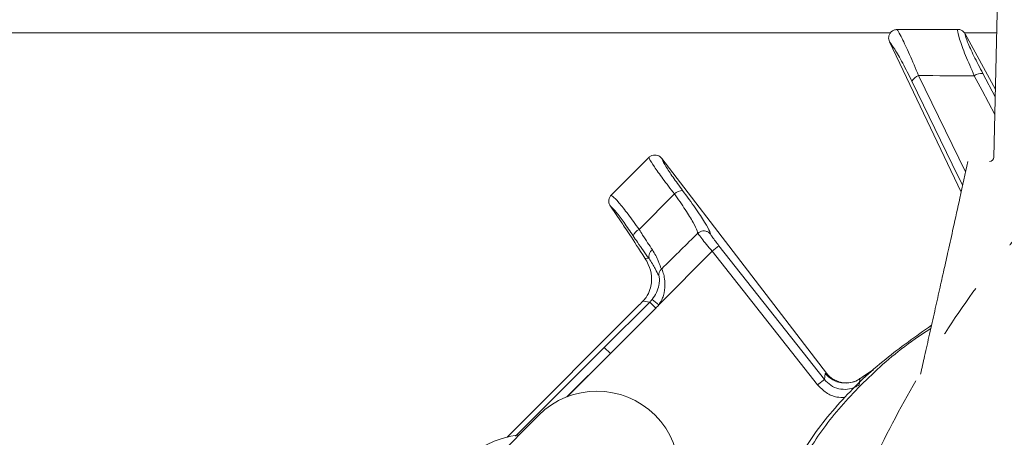
# Model space of a CAD drawing. Extents: x 12128 to 14707, y -1419 to 1551.
# Drawn here: x 12556 to 12670, y -570 to -522 of the extents above; entities that cross this region are included whole.
import ezdxf

# ---------------------------------------------------------------- set-up
doc = ezdxf.new("R2010")
doc.units = 0
doc.header["$LTSCALE"] = 5
doc.linetypes.add('CENTER', pattern=[10.16, 6.35, -1.27, 1.27, -1.27])
doc.layers.add('3', color=1, linetype='Continuous')

msp = doc.modelspace()

# ---------------------------------------------------------------- linework, layer by layer
at = {"linetype": 'Continuous', "lineweight": 15}
for p, q in [((12656.65, -523.61), (12385.59, -523.61)), ((12668.92, -523.61), (12665.21, -523.61))]:
    msp.add_line(p, q, dxfattribs=at)
at = {"color": 0, "linetype": 'Continuous', "lineweight": 15}
for p, q in [((12657.41, -523.21), (12657.46, -523.21)), ((12664.42, -523.21), (12664.43, -523.21)), ((12668.92, -523.61), (12665.2, -523.61)), ((12665.3, -523.74), (12665.29, -523.73)), ((12665.3, -523.74), (12668.78, -530.15)), ((12656.55, -524.64), (12656.56, -524.65)), ((12656.56, -524.65), (12664.82, -541.98)), ((12668.76, -531), (12667.33, -528.3)), ((12665.33, -539.63), (12659.91, -528.54)), ((12630.28, -538.12), (12649.27, -562.87)), ((12636.08, -548.8), (12648.25, -564.22)), ((12649.03, -563.6), (12636.86, -548.18)), ((12612.43, -570.24), (12627.51, -555.15)), ((12619.32, -565.61), (12624.33, -560.62)), ((12619.4, -565.58), (12624.33, -560.62)), ((12653.41, -563.35), (12654.71, -562.49)), ((12649.03, -563.6), (12648.25, -564.22)), ((12649.14, -562.91), (12649.03, -563.6)), ((12649.27, -562.87), (12649.14, -562.91)), ((12649.28, -562.88), (12649.27, -562.87)), ((12653.14, -563.53), (12653.41, -563.35)), ((12653.14, -563.53), (12653.18, -563.52)), ((12653.41, -563.34), (12653.17, -563.5)), ((12654.49, -562.62), (12653.41, -563.34)), ((12653.41, -563.35), (12653.41, -563.34)), ((12616.06, -567.73), (12594.5, -589.3))]:
    msp.add_line(p, q, dxfattribs=at)
at = {"color": 7, "linetype": 'Continuous', "lineweight": 15}
for p, q in [((12624.45, -542.31), (12628.76, -538)), ((12628.76, -538), (12628.78, -537.98)), ((12630.28, -538.12), (12630.26, -538.1)), ((12624.42, -542.35), (12624.45, -542.31)), ((12631.73, -542.19), (12627.65, -546.29)), ((12624.33, -543.59), (12624.35, -543.61)), ((12624.35, -543.61), (12625.58, -545.4)), ((12634.39, -546.75), (12634.42, -546.73)), ((12629.92, -554.99), (12636.08, -548.8)), ((12636.86, -548.18), (12636.08, -548.8)), ((12628.8, -549.66), (12628.32, -549.6)), ((12630.27, -550.82), (12630.25, -550.84)), ((12628.08, -554.58), (12628.88, -554.67)), ((12629.92, -554.99), (12629.15, -554.37)), ((12628.88, -554.67), (12623.63, -559.92)), ((12624.33, -560.62), (12629.58, -555.37)), ((12629.58, -555.37), (12628.88, -554.67)), ((12624.33, -560.62), (12623.63, -559.92))]:
    msp.add_line(p, q, dxfattribs=at)
at = {"color": 0, "linetype": 'Continuous', "lineweight": 15, "flags": 128}
for points in [[(12659.13, -529.19), (12663.8, -538.76), (12664.99, -541.19)], [(12666.34, -528.56), (12667.25, -530.27), (12668.71, -533.03)], [(12623.63, -559.92), (12614.74, -568.81), (12613.38, -570.16)], [(12653.04, -564.22), (12653.12, -563.63), (12653.14, -563.53)]]:
    msp.add_lwpolyline(points, dxfattribs=at)
at = {"color": 0, "linetype": 'Continuous', "lineweight": 15}
for centre, radius, start, end in [((12667.15, -529.65), 1.36, 82.6475, 126.4641), ((12660.32, -529.84), 1.36, 107.5347, 151.3514), ((12651.48, -561.03), 3, 218.7554, 303.4361), ((12622.78, -574.45), 9.5, 45, 135), ((12615.36, -581.88), 12, 97.3415, 172.6585)]:
    msp.add_arc(centre, radius, start, end, dxfattribs=at)
at = {"color": 7, "linetype": 'Continuous', "lineweight": 15}
for centre, radius, start, end in [((12632.68, -543.12), 1.33, 90.502, 135.6042), ((12628.2, -547.48), 1.31, 114.9697, 160.2573), ((12629.68, -549.41), 0.913, 122.0157, 195.4385), ((12622.78, -574.45), 9.5, 315, 45)]:
    msp.add_arc(centre, radius, start, end, dxfattribs=at)
for centre, major_axis, ratio, start_param, end_param in [((12668.89, -614.32), (-43.59, 69.27), 0.00426, 5.915654, 6.178569), ((12627.31, -554.86), (2.87, 2.88), 0.086131, 4.697035, 4.89692), ((12626.01, -551.84), (4.01, -0.45), 0.990732, 5.612907, 5.714097), ((12626.01, -551.84), (-5, 0.56), 0.993796, 2.471315, 2.572505)]:
    msp.add_ellipse(centre, major_axis=major_axis, ratio=ratio, start_param=start_param, end_param=end_param, dxfattribs=at)
at = {"color": 0, "linetype": 'Continuous', "lineweight": 15}
for points, knots in [([(12656.55, -524.64), (12656.51, -524.55), (12656.44, -524.36), (12656.45, -524.04), (12656.55, -523.72), (12656.77, -523.46), (12657.06, -523.26), (12657.29, -523.23), (12657.41, -523.21)], [0, 0, 0, 0, 0.154006, 0.306471, 0.476364, 0.646158, 0.815188, 1, 1, 1, 1]), ([(12659.91, -528.54), (12659.56, -527.7), (12658.84, -526.01), (12658.06, -524.34), (12657.63, -523.54), (12657.47, -523.29), (12657.42, -523.22), (12657.41, -523.21)], [0, 0, 0, 0, 0.328248, 0.657684, 0.866676, 0.98004, 1, 1, 1, 1]), ([(12664.42, -523.21), (12663.38, -523.21), (12661.44, -523.21), (12659.12, -523.21), (12657.83, -523.21), (12657.46, -523.21)], [0, 0, 0, 0, 0.446385, 0.837404, 1, 1, 1, 1]), ([(12664.43, -523.21), (12664.42, -523.25), (12664.38, -523.41), (12664.58, -524.26), (12665.27, -526.11), (12665.99, -527.75), (12666.34, -528.56)], [0, 0, 0, 0, 0.0876685, 0.3731284, 0.6886902, 1, 1, 1, 1]), ([(12664.43, -523.21), (12664.44, -523.21), (12664.58, -523.22), (12664.81, -523.27), (12665.11, -523.46), (12665.23, -523.64), (12665.29, -523.73)], [0, 0, 0, 0, 0.054133, 0.371783, 0.685712, 1, 1, 1, 1]), ([(12667.33, -528.3), (12666.96, -527.61), (12666.24, -526.22), (12665.52, -524.62), (12665.29, -523.91), (12665.29, -523.77), (12665.3, -523.74)], [0, 0, 0, 0, 0.321387, 0.643982, 0.932282, 1, 1, 1, 1]), ([(12656.56, -524.65), (12656.74, -524.89), (12657.11, -525.38), (12658.05, -527.03), (12658.77, -528.47), (12659.13, -529.19)], [0, 0, 0, 0, 0.320234, 0.660243, 1, 1, 1, 1]), ([(12659.91, -528.54), (12659.93, -528.54), (12662.07, -528.55), (12664.22, -528.56), (12666.34, -528.56)], [0, 0, 0, 0, 0.008817, 1, 1, 1, 1]), ([(12653.04, -564.22), (12652.91, -564.3), (12652.5, -564.55), (12651.7, -564.78), (12650.69, -564.72), (12649.73, -564.33), (12649.27, -563.84), (12649.03, -563.6)], [0, 0, 0, 0, 0.099176, 0.323841, 0.548555, 0.774146, 1, 1, 1, 1]), ([(12649.28, -562.88), (12649.5, -563.13), (12649.85, -563.53), (12650.34, -563.7), (12650.51, -563.76)], [0, 0, 0, 0, 0.641489, 1, 1, 1, 1]), ([(12653.14, -563.48), (12653.05, -563.55), (12652.73, -563.8), (12652.09, -563.97), (12651.37, -564.02), (12650.82, -563.93), (12650.58, -563.83), (12650.5, -563.79)], [0, 0, 0, 0, 0.1213707, 0.4146959, 0.6652045, 0.8839, 1, 1, 1, 1]), ([(12648.25, -564.22), (12648.56, -564.54), (12649.19, -565.18), (12650.33, -565.68), (12651.09, -565.68), (12651.4, -565.68)], [0, 0, 0, 0, 0.371822, 0.743705, 1, 1, 1, 1])]:
    msp.add_open_spline(points, degree=3, knots=knots, dxfattribs=at)
at = {"color": 7, "linetype": 'Continuous', "lineweight": 15}
for points, knots in [([(12628.78, -537.98), (12628.8, -537.97), (12628.9, -537.87), (12629.12, -537.75), (12629.46, -537.69), (12629.78, -537.74), (12630.06, -537.88), (12630.2, -538.02), (12630.26, -538.1)], [0, 0, 0, 0, 0.044763, 0.244895, 0.445519, 0.644693, 0.821405, 1, 1, 1, 1]), ([(12628.78, -537.98), (12628.8, -538.03), (12628.89, -538.25), (12629.34, -538.98), (12630.34, -540.39), (12631.26, -541.59), (12631.73, -542.19)], [0, 0, 0, 0, 0.093765, 0.396865, 0.698298, 1, 1, 1, 1]), ([(12632.67, -541.79), (12632.28, -541.26), (12631.51, -540.21), (12630.69, -538.96), (12630.36, -538.35), (12630.29, -538.15), (12630.28, -538.12)], [0, 0, 0, 0, 0.3139745, 0.6278673, 0.9433898, 1, 1, 1, 1]), ([(12635.87, -546.81), (12635.86, -546.73), (12635.8, -546.47), (12635.29, -545.54), (12634.2, -543.88), (12633.18, -542.48), (12632.67, -541.79)], [0, 0, 0, 0, 0.131137, 0.421696, 0.710812, 1, 1, 1, 1]), ([(12624.33, -543.59), (12624.28, -543.51), (12624.19, -543.36), (12624.14, -543.05), (12624.18, -542.73), (12624.3, -542.49), (12624.4, -542.37), (12624.42, -542.35)], [0, 0, 0, 0, 0.212735, 0.423128, 0.665755, 0.915627, 1, 1, 1, 1]), ([(12627.65, -546.29), (12627.21, -545.68), (12626.34, -544.46), (12625.27, -543.13), (12624.66, -542.48), (12624.48, -542.38), (12624.42, -542.35)], [0, 0, 0, 0, 0.290552, 0.582023, 0.868273, 1, 1, 1, 1]), ([(12631.73, -542.19), (12632.16, -542.81), (12633.04, -544.06), (12633.94, -545.55), (12634.37, -546.43), (12634.39, -546.67), (12634.39, -546.75)], [0, 0, 0, 0, 0.282237, 0.564594, 0.848258, 1, 1, 1, 1]), ([(12624.35, -543.61), (12624.38, -543.64), (12624.53, -543.75), (12625, -544.26), (12625.89, -545.43), (12626.61, -546.5), (12626.97, -547.03)], [0, 0, 0, 0, 0.072876, 0.377918, 0.689084, 1, 1, 1, 1]), ([(12629.19, -548.64), (12628.82, -548.1), (12628.33, -547.37), (12627.79, -546.51), (12627.65, -546.29)], [0, 0, 0, 0, 0.749559, 1, 1, 1, 1]), ([(12635.87, -546.81), (12635.87, -546.81), (12635.81, -546.73), (12635.65, -546.6), (12635.35, -546.47), (12635.02, -546.45), (12634.69, -546.53), (12634.51, -546.66), (12634.42, -546.73)], [0, 0, 0, 0, 0.005748, 0.191596, 0.397101, 0.598976, 0.799465, 1, 1, 1, 1]), ([(12626.97, -547.03), (12627.13, -547.28), (12627.78, -548.25), (12628.36, -549.05), (12628.8, -549.66)], [0, 0, 0, 0, 0.250122, 1, 1, 1, 1]), ([(12630.27, -550.82), (12631.57, -549.54), (12632.95, -548.18), (12634.32, -546.83), (12634.39, -546.75)], [0, 0, 0, 0, 0.947691, 1, 1, 1, 1]), ([(12634.42, -546.73), (12634.44, -546.75), (12634.55, -546.91), (12634.85, -547.31), (12635.41, -548.02), (12635.86, -548.54), (12636.08, -548.8)], [0, 0, 0, 0, 0.048263, 0.366327, 0.682956, 1, 1, 1, 1]), ([(12636.86, -548.18), (12636.72, -548), (12636.44, -547.64), (12636.09, -547.15), (12635.94, -546.92), (12635.87, -546.81)], [0, 0, 0, 0, 0.345203, 0.690336, 1, 1, 1, 1]), ([(12630.25, -550.84), (12630.23, -550.82), (12630.12, -550.71), (12629.97, -550.02), (12629.45, -549.09), (12629.19, -548.64)], [0, 0, 0, 0, 0.087929, 0.554887, 1, 1, 1, 1]), ([(12628.08, -554.58), (12628.21, -554.43), (12628.58, -554.01), (12629.04, -553.01), (12629.15, -551.7), (12628.87, -550.55), (12628.46, -549.85), (12628.32, -549.6)], [0, 0, 0, 0, 0.097722, 0.281131, 0.585629, 0.857162, 1, 1, 1, 1]), ([(12628.8, -549.66), (12629.06, -550.06), (12629.61, -550.92), (12629.8, -551.47), (12629.92, -551.58), (12629.93, -551.59)], [0, 0, 0, 0, 0.446215, 0.938242, 1, 1, 1, 1]), ([(12629.92, -554.99), (12630.04, -554.81), (12630.26, -554.47), (12630.55, -553.7), (12630.68, -552.77), (12630.58, -551.82), (12630.41, -551.18), (12630.31, -550.93), (12630.27, -550.82)], [0, 0, 0, 0, 0.132905, 0.244089, 0.498331, 0.69373, 0.862511, 1, 1, 1, 1]), ([(12629.93, -551.59), (12629.93, -551.59), (12629.93, -551.53), (12629.94, -551.37), (12630.02, -551.1), (12630.17, -550.93), (12630.25, -550.84)], [0, 0, 0, 0, 0.011216, 0.205437, 0.6026, 1, 1, 1, 1]), ([(12629.93, -551.59), (12629.94, -551.64), (12629.98, -551.78), (12630.01, -552.16), (12629.94, -552.81), (12629.69, -553.61), (12629.33, -554.11), (12629.15, -554.37)], [0, 0, 0, 0, 0.092531, 0.253673, 0.445817, 0.717372, 1, 1, 1, 1])]:
    msp.add_open_spline(points, degree=3, knots=knots, dxfattribs=at)
at = {"layer": '3', "color": 0, "linetype": 'Continuous', "lineweight": 15}
msp.add_line((12669.03, -518.61), (12668.6, -537.96), dxfattribs=at)
msp.add_arc((12668.1, -537.95), 0.5, 270, 358.727, dxfattribs=at)
at = {"layer": '3', "color": 0, "linetype": 'CENTER', "lineweight": 15}
for points, knots in [([(12768.09, -524.39), (12769.48, -524.41), (12772.27, -524.44), (12777.8, -524.79), (12784.74, -525.64), (12793, -527.34), (12801.15, -529.75), (12807.76, -532.3), (12814.19, -535.26), (12820.42, -538.62), (12827.55, -543.26), (12834.27, -548.46), (12839.49, -553.25), (12844.4, -558.35), (12848.98, -563.75), (12853.93, -570.66), (12857.56, -576.74), (12860.16, -581.77), (12861.95, -585.62), (12864.12, -590.85), (12865.96, -596.2), (12867.47, -601.66), (12868.27, -605.11), (12868.96, -608.57), (12869.54, -612.06), (12870.07, -616.27), (12870.54, -621.91), (12870.69, -628.99), (12870.16, -637.49), (12868.92, -646), (12866.94, -654.47), (12864.25, -662.73), (12860.9, -670.67), (12856.91, -678.3), (12852.24, -685.64), (12846.97, -692.55), (12841.17, -698.93), (12834.89, -704.8), (12828.05, -710.18), (12820.79, -714.95), (12813.21, -719.06), (12805.34, -722.52), (12797.1, -725.33), (12788.67, -727.43), (12780.16, -728.8), (12771.58, -729.45), (12762.88, -729.38), (12754.24, -728.57), (12745.75, -727.05), (12737.44, -724.83), (12729.25, -721.88), (12721.35, -718.25), (12713.85, -714), (12706.75, -709.16), (12699.99, -703.67), (12693.75, -697.63), (12688.08, -691.14), (12682.97, -684.22), (12678.42, -676.8), (12674.52, -669.04), (12671.32, -661.03), (12668.8, -652.81), (12666.96, -644.31), (12665.84, -635.59), (12665.47, -626.75), (12665.79, -619.39), (12666.36, -614.25), (12666.87, -610.62), (12667.51, -607), (12668.77, -601.27), (12670.81, -594.2), (12673.45, -587.34), (12676.52, -580.67), (12679.32, -575.49), (12682.45, -570.52), (12684.95, -566.89), (12687.6, -563.38), (12690.41, -559.98), (12694.34, -555.61), (12698.54, -551.5), (12703, -547.67), (12707.62, -544.04), (12712.47, -540.71), (12717.52, -537.7), (12721.39, -535.61), (12725.36, -533.69), (12729.4, -531.94), (12734.89, -529.84), (12740.51, -528.1), (12746.22, -526.72), (12751.98, -525.6), (12759.28, -524.61), (12765.15, -524.46), (12768.09, -524.39)], [0, 0, 0, 0, 0.006486, 0.012961, 0.025834, 0.039022, 0.052209, 0.065396, 0.071986, 0.085173, 0.09836, 0.111547, 0.124735, 0.131324, 0.144511, 0.157699, 0.170886, 0.177475, 0.184065, 0.190654, 0.203841, 0.210431, 0.21702, 0.220314, 0.226904, 0.233493, 0.240082, 0.25327, 0.266449, 0.27972, 0.293279, 0.306939, 0.320128, 0.333409, 0.34698, 0.36065, 0.37383, 0.387102, 0.400662, 0.414321, 0.427511, 0.440792, 0.454363, 0.468033, 0.481213, 0.494484, 0.508044, 0.521704, 0.534894, 0.548175, 0.561746, 0.575417, 0.5886, 0.601875, 0.615438, 0.629101, 0.642287, 0.655564, 0.66913, 0.682795, 0.695978, 0.709251, 0.722814, 0.736476, 0.750164, 0.763956, 0.770796, 0.774215, 0.781054, 0.787894, 0.801583, 0.815272, 0.822112, 0.8358, 0.84264, 0.84948, 0.856319, 0.863159, 0.869999, 0.883688, 0.890527, 0.897367, 0.911056, 0.917895, 0.924735, 0.931575, 0.938414, 0.945254, 0.958943, 0.965783, 0.972622, 0.986311, 1, 1, 1, 1]), ([(12647.27, -592.91), (12647.27, -592.91), (12648.15, -589.14), (12650.84, -581.82), (12655.37, -571.21), (12660.95, -561.18), (12666.94, -552.16), (12671.53, -546.76), (12673.65, -544.27)], [0, 0, 0, 0, 0.00016, 0.210898, 0.421627, 0.624341, 0.827044, 1, 1, 1, 1])]:
    msp.add_open_spline(points, degree=3, knots=knots, dxfattribs=at)
at = {"layer": '3', "color": 0, "linetype": 'Continuous', "lineweight": 15}
for points, knots in [([(12665.59, -538.45), (12665.28, -539.85), (12664.73, -542.41), (12663.97, -545.85), (12663.36, -548.61), (12662.83, -550.99), (12662.31, -553.31), (12661.76, -555.78), (12661.18, -558.33), (12660.63, -560.75), (12660.29, -562.29), (12660.13, -562.98)], [0, 0, 0, 0, 0.171885, 0.311698, 0.420461, 0.508669, 0.602619, 0.703586, 0.81139, 0.915378, 1, 1, 1, 1]), ([(12661.4, -557.35), (12659.58, -558.63), (12655.66, -561.39), (12651.71, -565.19), (12648.81, -568.58), (12646.91, -571.27), (12645.7, -573.38), (12644.94, -574.94), (12644.43, -576.11), (12643.87, -577.58), (12643.32, -579.45), (12642.89, -581.43), (12642.8, -582.8), (12642.75, -583.42)], [0, 0, 0, 0, 0.161536, 0.346568, 0.449992, 0.553634, 0.651891, 0.687318, 0.727511, 0.781807, 0.850245, 0.932754, 1, 1, 1, 1]), ([(12661.32, -557.73), (12660.84, -558.03), (12658.03, -559.82), (12654.04, -563.34), (12649.44, -568.24), (12646.21, -573.31), (12644.19, -578.16), (12643.87, -581.33), (12643.73, -582.77)], [0, 0, 0, 0, 0.040313, 0.239292, 0.437956, 0.636666, 0.835621, 1, 1, 1, 1])]:
    msp.add_open_spline(points, degree=3, knots=knots, dxfattribs=at)

doc.saveas('drawing.dxf')
